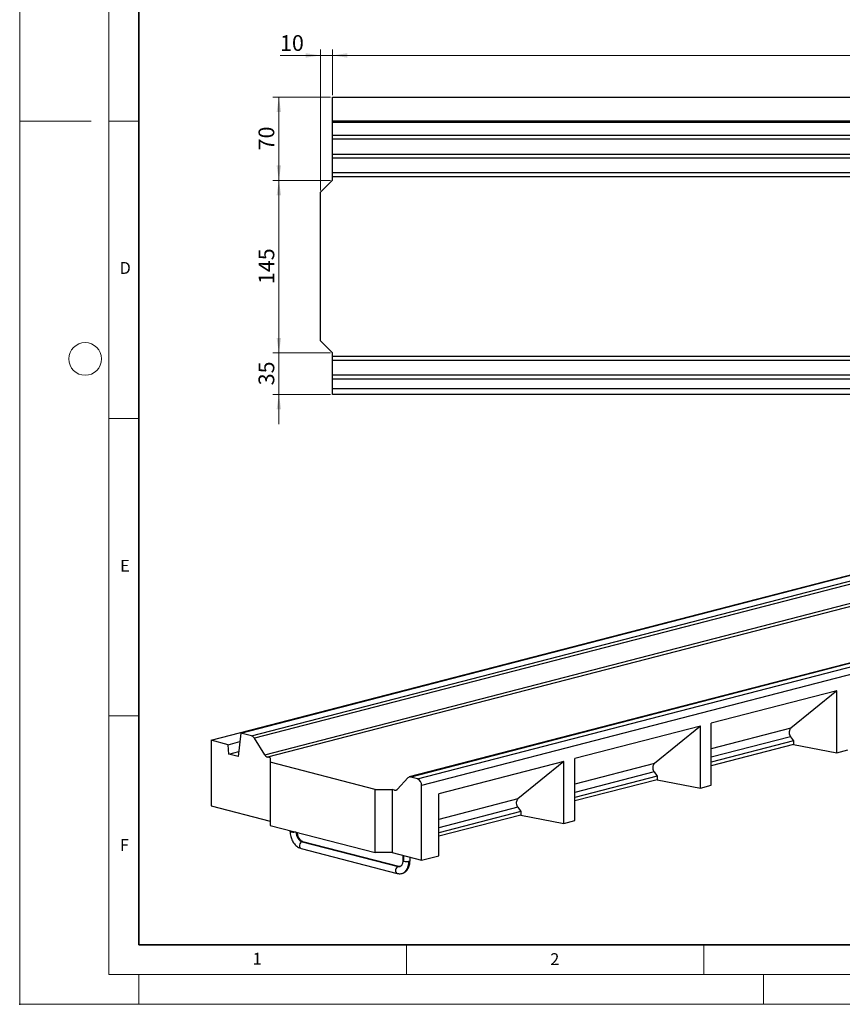
# Model space of a CAD drawing. Units: millimetres. Extents: x 0 to 420, y 0 to 297.
# Drawn here: x 0 to 138, y 0 to 166 of the extents above; entities that cross this region are included whole.
import ezdxf

# ---------------------------------------------------------------- set-up
doc = ezdxf.new("R2010")
doc.units = ezdxf.units.MM
doc.header["$PDSIZE"] = -1
doc.styles.add('SLDTEXTSTYLE0', font='TXT', dxfattribs={"width": 0.605})
doc.dimstyles.new('SLDDIMSTYLE0', dxfattribs={"dimtxt": 2.568319, "dimasz": 2.5, "dimexe": 0, "dimexo": 0.0625, "dimgap": 0.64208, "dimtad": 1, "dimdec": 1, "dimlfac": 5, "dimrnd": 1e-09, "dimzin": 12, "dimdsep": 46, "dimtxsty": 'SLDTEXTSTYLE0', "dimsah": 1, "dimcen": 0.09, "dimadec": 0, "dimazin": 3, "dimtfac": 1, "dimtdec": 1, "dimtmove": 0, "dimatfit": 0, "dimfxl": 0, "dimfrac": 2, "dimtolj": 1, "dimtzin": 12, "dimarcsym": 0})
doc.dimstyles.new('SLDDIMSTYLE1', dxfattribs={"dimtxt": 2.568319, "dimasz": 2.5, "dimexe": 0, "dimexo": 0.0625, "dimgap": 0.64208, "dimtad": 1, "dimdec": 1, "dimlfac": 5, "dimrnd": 1e-09, "dimzin": 12, "dimdsep": 46, "dimtxsty": 'SLDTEXTSTYLE0', "dimsah": 1, "dimcen": 0.09, "dimadec": 0, "dimazin": 3, "dimtfac": 1, "dimtdec": 1, "dimtofl": 0, "dimtmove": 0, "dimatfit": 3, "dimfxl": 0, "dimfrac": 2, "dimtolj": 1, "dimtzin": 12, "dimarcsym": 0})

# ---------------------------------------------------------------- blocks, each defined once
blk = doc.blocks.new('_D')
at = {"color": 7, "linetype": 'Continuous', "lineweight": 0}
for p, q in [((50.56, 159.53), (43.75, 159.53)), ((50.56, 136.83), (50.56, 160.53)), ((50.56, 159.53), (52.56, 159.53)), ((52.56, 152.83), (52.56, 160.53)), ((52.56, 159.53), (57.56, 159.53))]:
    blk.add_line(p, q, dxfattribs=at)
at = {"color": 7, "linetype": 'Continuous', "lineweight": 18}
for points in [[(50.56, 159.53), (48.06, 159.91), (48.06, 159.16)], [(52.56, 159.53), (55.06, 159.16), (55.06, 159.91)]]:
    blk.add_solid(points, dxfattribs=at)
at = {"color": 7, "linetype": 'Continuous', "lineweight": 18, "insert": (43.75, 162.94), "char_height": 2.646, "attachment_point": 1, "style": 'SLDTEXTSTYLE0'}
blk.add_mtext('10', dxfattribs=at)
blk = doc.blocks.new('_D_1')
at = {"color": 7, "linetype": 'Continuous', "lineweight": 0}
for p, q in [((52.56, 152.83), (52.56, 160.53)), ((52.56, 159.53), (252.56, 159.53)), ((252.56, 152.83), (252.56, 160.53))]:
    blk.add_line(p, q, dxfattribs=at)
at = {"color": 7, "linetype": 'Continuous', "lineweight": 18}
for points in [[(52.56, 159.53), (55.06, 159.16), (55.06, 159.91)], [(252.56, 159.53), (250.06, 159.91), (250.06, 159.16)]]:
    blk.add_solid(points, dxfattribs=at)
at = {"color": 7, "linetype": 'Continuous', "lineweight": 18, "insert": (148.64, 162.94), "char_height": 2.646, "attachment_point": 1, "style": 'SLDTEXTSTYLE0'}
blk.add_mtext('1000', dxfattribs=at)
blk = doc.blocks.new('_D_2')
at = {"color": 7, "linetype": 'Continuous', "lineweight": 0}
for p, q in [((52.26, 152.53), (42.56, 152.53)), ((43.56, 152.53), (43.56, 138.53)), ((52.26, 138.53), (42.56, 138.53))]:
    blk.add_line(p, q, dxfattribs=at)
at = {"color": 7, "linetype": 'Continuous', "lineweight": 18}
for points in [[(43.56, 152.53), (43.18, 150.03), (43.93, 150.03)], [(43.56, 138.53), (43.93, 141.03), (43.18, 141.03)]]:
    blk.add_solid(points, dxfattribs=at)
at = {"color": 7, "linetype": 'Continuous', "lineweight": 18, "insert": (40.14, 143.57), "char_height": 2.646, "attachment_point": 1, "rotation": 90, "style": 'SLDTEXTSTYLE0'}
blk.add_mtext('70', dxfattribs=at)
blk = doc.blocks.new('_D_3')
at = {"color": 7, "linetype": 'Continuous', "lineweight": 0}
for p, q in [((52.26, 138.53), (42.56, 138.53)), ((43.56, 138.53), (43.56, 109.53)), ((52.26, 109.53), (42.56, 109.53))]:
    blk.add_line(p, q, dxfattribs=at)
at = {"color": 7, "linetype": 'Continuous', "lineweight": 18}
for points in [[(43.56, 138.53), (43.18, 136.03), (43.93, 136.03)], [(43.56, 109.53), (43.93, 112.03), (43.18, 112.03)]]:
    blk.add_solid(points, dxfattribs=at)
at = {"color": 7, "linetype": 'Continuous', "lineweight": 18, "insert": (40.14, 121.09), "char_height": 2.646, "attachment_point": 1, "rotation": 90, "style": 'SLDTEXTSTYLE0'}
blk.add_mtext('145', dxfattribs=at)
blk = doc.blocks.new('_D_4')
at = {"color": 7, "linetype": 'Continuous', "lineweight": 0}
for p, q in [((43.56, 109.53), (43.56, 114.53)), ((52.26, 109.53), (42.56, 109.53)), ((43.56, 102.53), (43.56, 109.53)), ((52.26, 102.53), (42.56, 102.53)), ((43.56, 102.53), (43.56, 97.53))]:
    blk.add_line(p, q, dxfattribs=at)
at = {"color": 7, "linetype": 'Continuous', "lineweight": 18}
for points in [[(43.56, 109.53), (43.93, 112.03), (43.18, 112.03)], [(43.56, 102.53), (43.18, 100.03), (43.93, 100.03)]]:
    blk.add_solid(points, dxfattribs=at)
at = {"color": 7, "linetype": 'Continuous', "lineweight": 18, "insert": (40.14, 104.07), "char_height": 2.646, "attachment_point": 1, "rotation": 90, "style": 'SLDTEXTSTYLE0'}
blk.add_mtext('35', dxfattribs=at)

msp = doc.modelspace()

# ---------------------------------------------------------------- linework, layer by layer
at = {"color": 7, "linetype": 'Continuous', "lineweight": 18}
for p, q in [((0, 0), (0, 297)), ((15, 292), (15, 5)), ((12, 148.5), (0, 148.5)), ((15, 148.5), (20, 148.5)), ((15, 98.5), (20, 98.5)), ((15, 48.5), (20, 48.5)), ((65, 10), (65, 5)), ((115, 10), (115, 5)), ((15, 5), (415, 5)), ((20, 5), (20, 0)), ((125, 5), (125, 0)), ((0, 0), (420, 0))]:
    msp.add_line(p, q, dxfattribs=at)
at = {"color": 7, "linetype": 'Continuous', "lineweight": 35}
for p, q in [((20, 287), (20, 10)), ((20, 10), (415, 10))]:
    msp.add_line(p, q, dxfattribs=at)
at = {"color": 7, "linetype": 'Continuous', "lineweight": 25}
for p, q in [((52.555, 152.533), (252.555, 152.533)), ((52.555, 148.533), (52.555, 152.533)), ((52.555, 148.533), (252.555, 148.533)), ((52.555, 148.334), (52.555, 148.533)), ((52.555, 148.334), (252.555, 148.334)), ((52.555, 146.134), (52.555, 148.334)), ((52.555, 145.529), (52.555, 146.134)), ((52.555, 146.134), (252.555, 146.134)), ((52.555, 145.529), (252.555, 145.529)), ((52.555, 142.947), (52.555, 145.529)), ((52.555, 142.947), (252.555, 142.947)), ((52.555, 142.24), (52.555, 142.947)), ((252.555, 142.24), (52.555, 142.24)), ((52.555, 139.826), (52.555, 142.24)), ((52.555, 139.826), (252.555, 139.826)), ((52.555, 139.119), (52.555, 139.826)), ((252.555, 139.119), (52.555, 139.119)), ((52.555, 138.533), (52.555, 139.119)), ((52.555, 138.533), (50.555, 136.533)), ((50.555, 111.533), (50.555, 136.533)), ((50.555, 111.533), (52.555, 109.533)), ((52.555, 108.947), (52.555, 109.533)), ((52.555, 108.947), (252.555, 108.947)), ((52.555, 108.24), (52.555, 108.947)), ((252.555, 108.24), (52.555, 108.24)), ((52.555, 105.826), (52.555, 108.24)), ((52.555, 105.826), (252.555, 105.826)), ((52.555, 105.119), (52.555, 105.826)), ((252.555, 105.119), (52.555, 105.119)), ((52.555, 103.533), (52.555, 105.119)), ((52.555, 103.533), (252.555, 103.533)), ((52.555, 102.533), (52.555, 103.533)), ((252.555, 102.533), (52.555, 102.533)), ((37.14, 45.611), (178.561, 82.214)), ((38.965, 45.139), (180.386, 81.742)), ((180.886, 81.329), (39.465, 44.727)), ((32.187, 44.382), (173.608, 80.984)), ((41.172, 41.953), (182.593, 78.555)), ((183.093, 78.143), (41.672, 41.541)), ((206.884, 74.821), (65.463, 38.218)), ((207.135, 74.818), (65.714, 38.216)), ((66.835, 37.926), (208.256, 74.528)), ((208.963, 73.379), (67.542, 36.777)), ((137.33, 52.714), (116.237, 47.255)), ((137.33, 52.714), (129.607, 46.404)), ((137.33, 42.282), (137.33, 52.714)), ((114.397, 46.779), (93.304, 41.319)), ((114.397, 46.779), (106.674, 40.469)), ((114.397, 36.347), (114.397, 46.779)), ((116.237, 36.823), (116.237, 47.255)), ((129.607, 46.404), (116.237, 42.944)), ((37.14, 45.611), (36.712, 41.665)), ((38.965, 45.139), (37.14, 45.611)), ((41.172, 41.953), (39.465, 44.727)), ((129.558, 44.993), (116.237, 41.545)), ((129.558, 44.993), (130.071, 44.277)), ((32.187, 44.382), (32.187, 33.37)), ((35.015, 43.65), (32.187, 44.382)), ((35.015, 43.65), (36.982, 44.159)), ((35.156, 42.068), (35.015, 43.65)), ((130.071, 44.277), (116.237, 40.697)), ((130.071, 43.698), (116.237, 40.117)), ((130.071, 44.277), (130.071, 43.698)), ((130.071, 43.698), (137.33, 42.282)), ((35.156, 42.068), (36.801, 42.494)), ((36.712, 41.665), (35.156, 42.068)), ((42.086, 41.433), (41.672, 41.541)), ((42.086, 41.433), (42.086, 40.701)), ((137.33, 42.282), (139.17, 42.758)), ((59.764, 36.126), (42.086, 40.701)), ((42.086, 40.701), (42.086, 30.076)), ((91.465, 40.844), (70.444, 35.403)), ((91.465, 40.844), (83.743, 34.533)), ((91.465, 30.412), (91.465, 40.844)), ((93.304, 30.887), (93.304, 41.319)), ((106.674, 40.469), (93.304, 37.008)), ((66.835, 37.926), (65.714, 38.216)), ((106.625, 39.057), (93.304, 35.61)), ((107.139, 38.342), (93.304, 34.761)), ((106.625, 39.057), (107.139, 38.342)), ((107.139, 38.342), (107.139, 37.762)), ((65.214, 38.062), (63.506, 36.172)), ((67.542, 24.22), (67.542, 36.777)), ((107.139, 37.762), (93.304, 34.182)), ((107.139, 37.762), (114.397, 36.347)), ((114.397, 36.347), (116.237, 36.823)), ((59.764, 36.126), (62.592, 36.126)), ((59.764, 25.501), (59.764, 36.126)), ((62.592, 36.126), (62.592, 25.501)), ((63.006, 36.019), (62.592, 36.126)), ((63.006, 36.019), (63.475, 36.14)), ((70.444, 24.971), (70.444, 35.403)), ((32.187, 33.37), (42.086, 30.808)), ((83.743, 34.533), (70.444, 31.092)), ((83.693, 33.122), (70.444, 29.693)), ((83.693, 33.122), (84.207, 32.407)), ((84.207, 32.407), (70.444, 28.845)), ((84.207, 31.827), (70.444, 28.265)), ((84.207, 32.407), (84.207, 31.827)), ((84.207, 31.827), (91.465, 30.412)), ((42.086, 30.076), (59.764, 25.501)), ((91.465, 30.412), (93.304, 30.887)), ((45.446, 29.207), (45.446, 29.061)), ((47.46, 27.343), (63.582, 23.17)), ((63.732, 23.172), (47.61, 27.344)), ((47.31, 26.183), (63.432, 22.01)), ((62.592, 25.501), (59.764, 25.501)), ((62.592, 25.501), (67.542, 24.22)), ((64.396, 25.034), (64.396, 24.157)), ((64.572, 24.047), (64.572, 24.988)), ((67.542, 24.22), (70.444, 24.971)), ((65.596, 24.157), (65.596, 24.723))]:
    msp.add_line(p, q, dxfattribs=at)
at = {"color": 7, "linetype": 'Continuous', "lineweight": 25, "flags": 128}
for points in [[(46.45, 28.947), (46.299, 28.921), (46.098, 28.907), (45.891, 28.911), (45.702, 28.934), (45.554, 28.972), (45.466, 29.021), (45.446, 29.061)], [(46.47, 28.951), (46.489, 28.683), (46.546, 28.414), (46.637, 28.157), (46.76, 27.92), (46.91, 27.713), (47.081, 27.544), (47.267, 27.419), (47.46, 27.343)], [(47.46, 27.343), (47.315, 27.27), (47.187, 27.137), (47.093, 26.958), (47.042, 26.756), (47.042, 26.555), (47.093, 26.379), (47.187, 26.249), (47.31, 26.183)], [(47.61, 27.344), (47.605, 27.346), (47.46, 27.343)], [(64.221, 22.002), (64.501, 22.11), (64.764, 22.293), (64.99, 22.544), (65.174, 22.855), (65.31, 23.216), (65.393, 23.618), (65.421, 24.047)], [(64.396, 24.157), (64.408, 24.126), (64.442, 24.097), (64.497, 24.07), (64.572, 24.047)], [(65.421, 24.047), (65.495, 24.07), (65.551, 24.097), (65.585, 24.126), (65.596, 24.157)], [(63.582, 23.17), (63.437, 23.098), (63.309, 22.964), (63.215, 22.785), (63.164, 22.583), (63.164, 22.382), (63.215, 22.206), (63.309, 22.076), (63.432, 22.01)], [(63.732, 23.172), (63.727, 23.173), (63.582, 23.17)], [(63.582, 23.17), (63.775, 23.146), (63.937, 23.168)]]:
    msp.add_lwpolyline(points, dxfattribs=at)
at = {"color": 7, "linetype": 'Continuous', "lineweight": 18}
msp.add_circle((11, 108.5), 2.75, dxfattribs=at)
at = {"color": 7, "linetype": 'Continuous', "lineweight": 25}
for centre, radius, start, end in [((38.693, 44.3), 0.882, 28.92594, 72.05299), ((41.944, 42.379), 0.882, 208.92594, 252.05299), ((65.585, 37.743), 0.49, 74.83797, 139.29575), ((66.372, 36.849), 1.172, 356.47491, 66.74499), ((63.135, 36.492), 0.49, 254.83797, 319.29575), ((64.996, 25.948), 1.948, 257.4196, 282.5804)]:
    msp.add_arc(centre, radius, start, end, dxfattribs=at)
for points, knots in [([(129.607, 46.404), (129.552, 46.349), (129.437, 46.233), (129.335, 45.971), (129.308, 45.648), (129.376, 45.295), (129.499, 45.091), (129.558, 44.993)], [0, 0, 0, 0, 0.1761341, 0.3668034, 0.5639761, 0.7911477, 1, 1, 1, 1]), ([(106.674, 40.469), (106.619, 40.413), (106.504, 40.297), (106.402, 40.035), (106.375, 39.712), (106.443, 39.36), (106.566, 39.155), (106.625, 39.057)], [0, 0, 0, 0, 0.1761341, 0.3668034, 0.5639761, 0.7911477, 1, 1, 1, 1]), ([(83.743, 34.533), (83.688, 34.478), (83.572, 34.362), (83.471, 34.1), (83.443, 33.777), (83.511, 33.425), (83.634, 33.22), (83.693, 33.122)], [0, 0, 0, 0, 0.1761341, 0.3668034, 0.5639761, 0.7911477, 1, 1, 1, 1]), ([(45.446, 29.061), (45.447, 28.988), (45.452, 28.781), (45.497, 28.437), (45.595, 28.039), (45.739, 27.656), (45.925, 27.297), (46.151, 26.97), (46.413, 26.684), (46.706, 26.449), (47.007, 26.277), (47.215, 26.212), (47.31, 26.183)], [0, 0, 0, 0, 0.0583529, 0.16382003, 0.26933755, 0.37509631, 0.48124033, 0.58795325, 0.69530682, 0.80298625, 0.91006703, 1, 1, 1, 1]), ([(47.61, 27.344), (47.589, 27.351), (47.525, 27.369), (47.399, 27.434), (47.235, 27.562), (47.072, 27.745), (46.924, 27.97), (46.801, 28.229), (46.712, 28.511), (46.664, 28.738), (46.658, 28.863), (46.656, 28.893)], [0, 0, 0, 0, 0.0624307, 0.1847042, 0.3149062, 0.4429775, 0.5710014, 0.6996967, 0.8290492, 0.9586151, 1, 1, 1, 1]), ([(64.396, 24.157), (64.395, 24.111), (64.393, 23.974), (64.361, 23.763), (64.294, 23.547), (64.205, 23.378), (64.106, 23.262), (64.017, 23.194), (63.96, 23.178), (63.935, 23.171)], [0, 0, 0, 0, 0.0789389, 0.2352316, 0.3901193, 0.5444278, 0.7002189, 0.8630508, 1, 1, 1, 1]), ([(64.217, 22.006), (64.236, 22.009), (64.357, 22.029), (64.565, 22.126), (64.829, 22.294), (65.059, 22.517), (65.253, 22.785), (65.409, 23.095), (65.52, 23.442), (65.585, 23.8), (65.593, 24.044), (65.596, 24.157)], [0, 0, 0, 0, 0.0218665, 0.1417201, 0.2608062, 0.3808076, 0.503219, 0.6287452, 0.7571491, 0.8875212, 1, 1, 1, 1]), ([(63.432, 22.01), (63.5, 21.995), (63.674, 21.957), (63.941, 21.946), (64.132, 21.988), (64.217, 22.006)], [0, 0, 0, 0, 0.2597728, 0.6702453, 1, 1, 1, 1]), ([(63.935, 23.171), (63.926, 23.168), (63.884, 23.151), (63.82, 23.153), (63.753, 23.167), (63.732, 23.172)], [0, 0, 0, 0, 0.15070687, 0.74546478, 1, 1, 1, 1])]:
    msp.add_open_spline(points, degree=3, knots=knots, dxfattribs=at)
msp.add_point((0, 0))

# ---------------------------------------------------------------- texts
at = {"color": 7, "linetype": 'Continuous', "lineweight": 18, "char_height": 2, "attachment_point": 2, "style": 'SLDTEXTSTYLE0'}
for s, insert in [('D', (17.736, 124.802)), ('E', (17.69, 74.727)), ('F', (17.594, 27.773)), ('1', (39.901, 8.662)), ('2', (89.933, 8.59))]:
    msp.add_mtext(s, dxfattribs=dict(at, insert=insert))

# ---------------------------------------------------------------- dimensions: what is measured, and where the dimension line sits
at = {"color": 7, "linetype": 'Continuous', "lineweight": 18}
for base, p1, p2, dimstyle, picture, middle in [((52.555, 159.533), (50.555, 136.533), (52.555, 152.533), 'SLDDIMSTYLE0', '_D', (45.712, 159.533)), ((252.555, 159.533), (52.555, 152.533), (252.555, 152.533), 'SLDDIMSTYLE1', '_D_1', (152.555, 159.533))]:
    dim = msp.add_linear_dim(base=base, p1=p1, p2=p2, dimstyle=dimstyle, dxfattribs=at)
    dim.commit()
    dim.dimension.update_dxf_attribs({"geometry": picture, "text_midpoint": middle, "dimtype": 160})
for base, p1, p2, dimstyle, picture, middle in [((43.555, 138.533), (52.555, 152.533), (52.555, 138.533), 'SLDDIMSTYLE1', '_D_2', (43.555, 145.533)), ((43.555, 109.533), (52.555, 138.533), (52.555, 109.533), 'SLDDIMSTYLE1', '_D_3', (43.555, 124.033)), ((43.555, 109.533), (52.555, 102.533), (52.555, 109.533), 'SLDDIMSTYLE0', '_D_4', (43.555, 106.033))]:
    dim = msp.add_linear_dim(base=base, p1=p1, p2=p2, angle=90, dimstyle=dimstyle, dxfattribs=at)
    dim.commit()
    dim.dimension.update_dxf_attribs({"geometry": picture, "text_midpoint": middle, "dimtype": 160})

doc.saveas('drawing.dxf')
